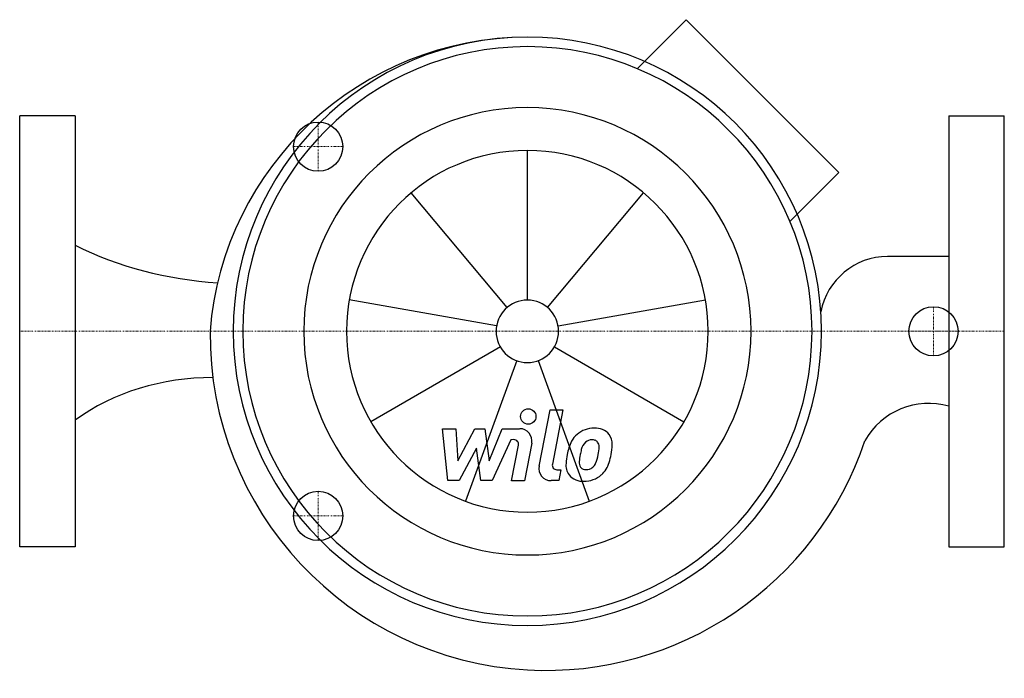
# Model space of a CAD drawing. Extents: x 0 to 320, y -113 to 101.
import ezdxf

# ---------------------------------------------------------------- set-up
doc = ezdxf.new("R2010")
doc.units = 0
doc.linetypes.add('DASHDOT', pattern=[1, 0.5, -0.25, 0, -0.25])
doc.layers.get('0').update_dxf_attribs({"color": 124})
doc.layers.add('CP_AXIS', color=143, linetype='DASHDOT', lineweight=18)
doc.layers.add('CP_DETAL', color=33, linetype='Continuous')
doc.layers.add('cp_hidde', color=203, linetype='Continuous')

msp = doc.modelspace()

# ---------------------------------------------------------------- linework, layer by layer
for p, q in [((216.65, 101.26), (200.71, 85.33)), ((266.26, 51.65), (216.65, 101.26)), ((18, 70), (0, 70)), ((0, -70), (0, 70)), ((18, 70), (18, -70)), ((302, 70), (320, 70)), ((302, 70), (302, -70)), ((320, -70), (320, 70)), ((266.26, 51.65), (250.33, 35.71)), ((302, 24.36), (282.01, 24.36)), ((18, -70), (0, -70)), ((302, -70), (320, -70))]:
    msp.add_line(p, q)
for centre, major_axis, ratio, start_param, end_param in [((165.3, -8.17), (73.37, 73.37), 1, 0.788327, 2.277347), ((165, 0), (-67.59, 67.59), 1, 3.926991, 10.210176), ((165, 0), (-65.41, 65.41), 1, 3.926991, 10.210176), ((165, 0), (-51.39, 51.39), 1, 3.926991, 10.210176), ((72.47, 99.53), (-103.81, 0), 0.809457, 1.018472, 1.492498), ((282.24, 2.07), (15.76, 15.76), 1, 0.795417, 2.162189), ((171.08, -0.98), (-77.22, 77.22), 1, 0.776442, 2.300528), ((62.32, -71.38), (-67.51, 0), 0.834352, -1.577573, -0.854629), ((295.4, -47.22), (-16.82, 16.82), 1, -1.066274, 0.272542), ((171.08, -0.98), (77.22, 77.22), 1, 3.871325, 5.175756)]:
    msp.add_ellipse(centre, major_axis=major_axis, ratio=ratio, start_param=start_param, end_param=end_param)
at = {"layer": 'CP_AXIS'}
for p, q in [((97, 52), (97, 68)), ((89, 60), (105, 60)), ((297, -8), (297, 8)), ((320, 0), (0, 0)), ((289, 0), (305, 0)), ((97, -52), (97, -68)), ((89, -60), (105, -60))]:
    msp.add_line(p, q, dxfattribs=at)
at = {"layer": 'CP_DETAL'}
for p, q in [((165, 10.15), (165, 58.76)), ((158.48, 7.77), (127.23, 45.01)), ((171.52, 7.77), (202.77, 45.01)), ((155.01, 1.76), (107.13, 10.2)), ((174.99, 1.76), (222.87, 10.2)), ((156.21, -5.07), (114.11, -29.38)), ((173.79, -5.07), (215.89, -29.38)), ((161.53, -9.54), (144.9, -55.22)), ((168.47, -9.54), (185.1, -55.22)), ((168.79, -43.77), (172.35, -25.47)), ((172.35, -25.47), (176.56, -25.47)), ((176.56, -25.47), (173.11, -43.18)), ((137.4, -31.66), (141.74, -31.66)), ((139.17, -48.53), (137.4, -31.66)), ((141.74, -31.66), (142.43, -42.08)), ((142.43, -42.08), (147.89, -31.66)), ((147.89, -31.66), (151.18, -31.66)), ((151.18, -31.66), (152.62, -42.08)), ((152.62, -42.08), (156.83, -31.66)), ((156.83, -31.66), (162.49, -31.65)), ((148.44, -37.94), (142.85, -48.53)), ((149.91, -48.53), (148.44, -37.94)), ((159.65, -35.22), (153.59, -48.53)), ((160.63, -35.21), (159.65, -35.22)), ((159.89, -48.54), (162.1, -37)), ((166.42, -36.4), (164.1, -48.54)), ((174.59, -44.97), (175.88, -44.97)), ((175.88, -44.97), (175.18, -48.53)), ((142.85, -48.53), (139.17, -48.53)), ((153.59, -48.53), (149.91, -48.53)), ((164.1, -48.54), (159.89, -48.54)), ((175.18, -48.53), (172.72, -48.53))]:
    msp.add_line(p, q, dxfattribs=at)
msp.add_circle((165.28, -27.69), 2.5, dxfattribs=at)
for centre, radius, start, end in [((162.5, -35.65), 4, 349.1463, 90.1097), ((186.64, -39.84), 8.37, 89.3287, 131.1984), ((187.12, -37.26), 5.81, 39.8625, 93.7877), ((186.23, -39.51), 7.86, 130.4936, 150.8647), ((187.49, -36.6), 5.11, 357.2175, 36.9176), ((160.63, -36.71), 1.5, 349.1282, 90.0361), ((192.54, -42.37), 14.78, 153.1115, 171.0742), ((186.97, -39.35), 4.53, 132.3225, 168.5446), ((185.93, -38.35), 3.1, 88.6944, 130.5967), ((186.06, -38.08), 2.83, 69.364, 91.2833), ((186.38, -37.16), 1.86, 38.8919, 68.6227), ((185.79, -37.47), 2.52, 358.4755, 35.933), ((172.25, -37.11), 16.07, 349.3761, 358.4794), ((175.63, -36.49), 16.97, 347.7846, 358.7587), ((197.56, -44.13), 20.03, 168.3333, 176.5259), ((196.36, -43.14), 14.54, 167.8511, 176.8316), ((204.67, -44.38), 22.92, 165.0104, 169.1866), ((175.53, -37.89), 12.7, 336.5302, 350.0633), ((167.86, -35.41), 24.8, 343.0634, 349.1605), ((172.72, -44.53), 4, 169.0042, 270), ((174.59, -43.47), 1.5, 169.0041, 270), ((182.77, -43.51), 5.24, 173.443, 216.7902), ((184.46, -42.65), 2.64, 173.0647, 215.6723), ((183.94, -42.82), 2.13, 220.254, 274.7357), ((183.58, -37.51), 7.44, 274.1845, 282.2301), ((184.23, -41.82), 3.1, 287.2372, 310.2783), ((183.73, -41.32), 3.81, 311.1381, 334.8162), ((183.55, -40.34), 8.36, 311.0023, 344.0583), ((182.96, -43.08), 5.66, 219.1176, 274.2411), ((183.43, -40.13), 8.6, 269.6738, 310.639)]:
    msp.add_arc(centre, radius, start, end, dxfattribs=at)
for major_axis, start_param, end_param in [((-41.55, 41.55), 3.926991, 10.210176), ((7.18, 7.18), 5.497787, 11.780972)]:
    msp.add_ellipse((165, 0), major_axis=major_axis, ratio=1, start_param=start_param, end_param=end_param, dxfattribs=at)
at = {"layer": 'cp_hidde'}
for centre in [(97, 60), (297, 0), (97, -60)]:
    msp.add_circle(centre, 8, dxfattribs=at)

doc.saveas('drawing.dxf')
